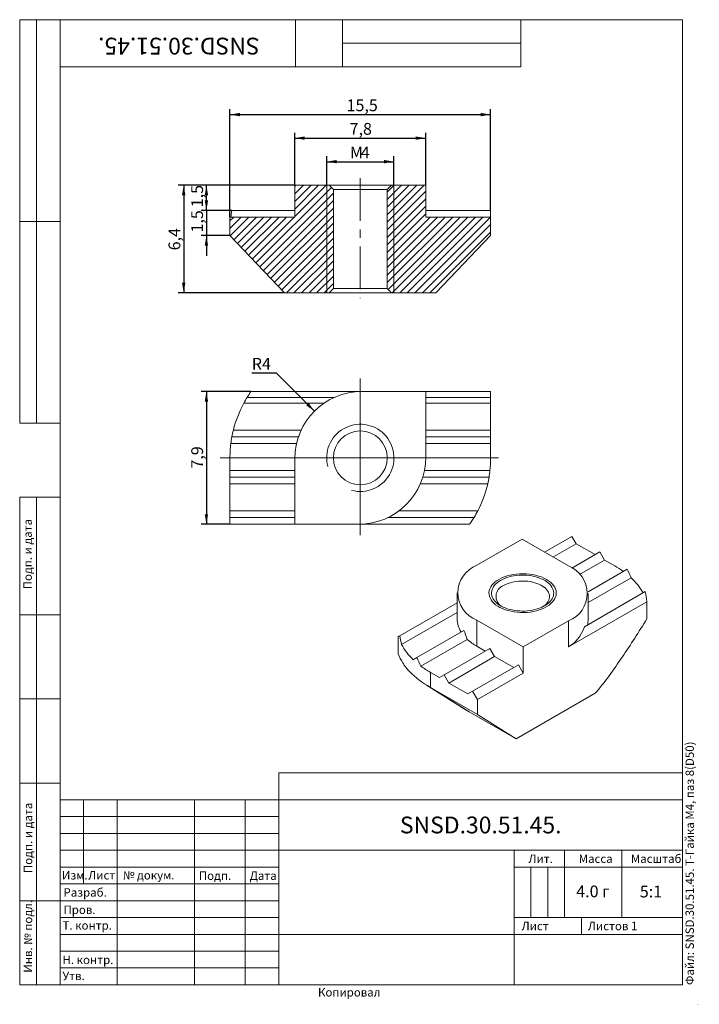
# Model space of a CAD drawing. Units: millimetres. Extents: x 8 to 210, y -1 to 292.
import ezdxf

# ---------------------------------------------------------------- set-up
doc = ezdxf.new("R2010")
doc.units = ezdxf.units.MM
doc.linetypes.add('CENTERX2', pattern=[20.32, 12.7, -2.54, 2.54, -2.54])
doc.layers.add('ГЕОМЕТРИЯ', color=90, linetype='Continuous', lineweight=15)
for name, color, linetype in [('РАЗМЕРЫ', 2, 'Continuous'), ('ТЕКСТ', 120, 'Continuous'), ('ШТРИХОВКА', 30, 'Continuous')]:
    doc.layers.add(name, color=color, linetype=linetype)
doc.styles.add('SLDTEXTSTYLE0', font='TXT', dxfattribs={"width": 0.7, "bigfont": 'bigfont'})
doc.styles.add('SLDTEXTSTYLE1', font='TXT', dxfattribs={"width": 0.7})
doc.dimstyles.new('SLDDIMSTYLE0', dxfattribs={"dimtxt": 3.5, "dimasz": 3, "dimexe": 0, "dimexo": 0.0625, "dimgap": 0.875, "dimtad": 2, "dimlfac": 0.2, "dimrnd": 1e-09, "dimzin": 12, "dimdsep": 46, "dimtxsty": 'SLDTEXTSTYLE1', "dimsah": 1, "dimcen": 0.09, "dimadec": 0, "dimazin": 3, "dimtfac": 1, "dimtdec": 3, "dimtofl": 0, "dimtmove": 0, "dimatfit": 3, "dimfxl": 1, "dimfrac": 2, "dimtolj": 1, "dimtzin": 12, "dimarcsym": 0})
doc.dimstyles.new('SLDDIMSTYLE1', dxfattribs={"dimtxt": 3.5, "dimasz": 3, "dimexe": 0, "dimexo": 0.0625, "dimgap": 0.875, "dimtad": 2, "dimlfac": 0.2, "dimrnd": 1e-09, "dimzin": 12, "dimdsep": 46, "dimtxsty": 'SLDTEXTSTYLE1', "dimsah": 1, "dimcen": 0.09, "dimadec": 0, "dimazin": 3, "dimtfac": 1, "dimtdec": 3, "dimtmove": 0, "dimatfit": 0, "dimfxl": 1, "dimfrac": 2, "dimtolj": 1, "dimtzin": 12, "dimarcsym": 0})
doc.dimstyles.new('SLDDIMSTYLE2', dxfattribs={"dimtxt": 3.5, "dimasz": 3, "dimexe": 0, "dimexo": 0.0625, "dimgap": 0.875, "dimtad": 0, "dimtih": 1, "dimtoh": 1, "dimlfac": 0.2, "dimrnd": 1e-09, "dimzin": 12, "dimdsep": 46, "dimtxsty": 'SLDTEXTSTYLE1', "dimsah": 1, "dimcen": 0, "dimadec": 0, "dimazin": 3, "dimtfac": 1, "dimtdec": 3, "dimtofl": 0, "dimtmove": 0, "dimatfit": 3, "dimfxl": 1, "dimfrac": 2, "dimtolj": 1, "dimtzin": 12, "dimarcsym": 0})

# ---------------------------------------------------------------- blocks, each defined once
blk = doc.blocks.new('_D')
at = {"layer": 'РАЗМЕРЫ'}
for p, q in [((89.76, 242.78), (55.16, 242.78)), ((56.76, 242.78), (56.76, 210.78)), ((86.76, 210.78), (55.16, 210.78))]:
    blk.add_line(p, q, dxfattribs=at)
for points in [[(56.76, 242.78), (56.26, 239.78), (57.26, 239.78)], [(56.76, 210.78), (57.26, 213.78), (56.26, 213.78)]]:
    blk.add_solid(points, dxfattribs=at)
at = {"layer": 'РАЗМЕРЫ', "insert": (52.25, 223.42), "char_height": 3.5, "attachment_point": 1, "rotation": 90, "style": 'SLDTEXTSTYLE1'}
blk.add_mtext('6,4', dxfattribs=at)
blk = doc.blocks.new('_D_1')
at = {"layer": 'РАЗМЕРЫ'}
for p, q in [((89.76, 242.78), (61.91, 242.78)), ((63.51, 235.28), (63.51, 242.78)), ((71.09, 235.28), (61.91, 235.28))]:
    blk.add_line(p, q, dxfattribs=at)
for points in [[(63.51, 242.78), (63.01, 239.78), (64.01, 239.78)], [(63.51, 235.28), (64.01, 238.28), (63.01, 238.28)]]:
    blk.add_solid(points, dxfattribs=at)
at = {"layer": 'РАЗМЕРЫ', "insert": (59, 236.22), "char_height": 3.5, "attachment_point": 1, "rotation": 90, "style": 'SLDTEXTSTYLE1'}
blk.add_mtext('1,5', dxfattribs=at)
blk = doc.blocks.new('_D_2')
at = {"layer": 'РАЗМЕРЫ'}
for p, q in [((63.51, 235.28), (63.51, 241.28)), ((71.09, 235.28), (61.91, 235.28)), ((63.51, 235.28), (63.51, 227.78)), ((70.51, 227.78), (61.91, 227.78)), ((63.51, 227.78), (63.51, 221.78))]:
    blk.add_line(p, q, dxfattribs=at)
for points in [[(63.51, 235.28), (64.01, 238.28), (63.01, 238.28)], [(63.51, 227.78), (63.01, 224.78), (64.01, 224.78)]]:
    blk.add_solid(points, dxfattribs=at)
at = {"layer": 'РАЗМЕРЫ', "insert": (59, 228.72), "char_height": 3.5, "attachment_point": 1, "rotation": 90, "style": 'SLDTEXTSTYLE1'}
blk.add_mtext('1,5', dxfattribs=at)
blk = doc.blocks.new('_D_3')
at = {"layer": 'РАЗМЕРЫ'}
for p, q in [((99.26, 242.78), (99.26, 251.38)), ((99.26, 249.78), (119.26, 249.78)), ((119.26, 242.78), (119.26, 251.38))]:
    blk.add_line(p, q, dxfattribs=at)
for points in [[(99.26, 249.78), (102.26, 249.28), (102.26, 250.28)], [(119.26, 249.78), (116.26, 250.28), (116.26, 249.28)]]:
    blk.add_solid(points, dxfattribs=at)
at = {"layer": 'РАЗМЕРЫ', "char_height": 3.5, "attachment_point": 1, "style": 'SLDTEXTSTYLE1'}
for s, insert in [('M', (106.18, 254.29)), ('4', (109.44, 254.29))]:
    blk.add_mtext(s, dxfattribs=dict(at, insert=insert))
blk = doc.blocks.new('_D_4')
at = {"layer": 'РАЗМЕРЫ'}
for p, q in [((89.76, 242.78), (89.76, 258.38)), ((128.76, 242.78), (128.76, 258.38)), ((89.76, 256.78), (128.76, 256.78))]:
    blk.add_line(p, q, dxfattribs=at)
for points in [[(89.76, 256.78), (92.76, 256.28), (92.76, 257.28)], [(128.76, 256.78), (125.76, 257.28), (125.76, 256.28)]]:
    blk.add_solid(points, dxfattribs=at)
at = {"layer": 'РАЗМЕРЫ', "insert": (106.09, 261.29), "char_height": 3.5, "attachment_point": 1, "style": 'SLDTEXTSTYLE1'}
blk.add_mtext('7,8', dxfattribs=at)
blk = doc.blocks.new('_D_5')
at = {"layer": 'РАЗМЕРЫ'}
for p, q in [((70.51, 233.28), (70.51, 265.38)), ((70.51, 263.78), (148.01, 263.78)), ((148.01, 235.28), (148.01, 265.38))]:
    blk.add_line(p, q, dxfattribs=at)
for points in [[(70.51, 263.78), (73.51, 263.28), (73.51, 264.28)], [(148.01, 263.78), (145.01, 264.28), (145.01, 263.28)]]:
    blk.add_solid(points, dxfattribs=at)
at = {"layer": 'РАЗМЕРЫ', "insert": (105.18, 268.29), "char_height": 3.5, "attachment_point": 1, "style": 'SLDTEXTSTYLE1'}
blk.add_mtext('15,5', dxfattribs=at)
blk = doc.blocks.new('_D_6')
at = {"layer": 'РАЗМЕРЫ'}
for p, q in [((76.76, 181.44), (61.91, 181.44)), ((63.51, 181.44), (63.51, 141.94)), ((70.51, 141.94), (61.91, 141.94))]:
    blk.add_line(p, q, dxfattribs=at)
for points in [[(63.51, 181.44), (63.01, 178.44), (64.01, 178.44)], [(63.51, 141.94), (64.01, 144.94), (63.01, 144.94)]]:
    blk.add_solid(points, dxfattribs=at)
at = {"layer": 'РАЗМЕРЫ', "insert": (59, 158.52), "char_height": 3.5, "attachment_point": 1, "rotation": 90, "style": 'SLDTEXTSTYLE1'}
blk.add_mtext('7,9', dxfattribs=at)
blk = doc.blocks.new('_D_7')
at = {"layer": 'РАЗМЕРЫ'}
for p, q in [((84.31, 186.9), (77.01, 186.9)), ((95.62, 175.58), (84.31, 186.9))]:
    blk.add_line(p, q, dxfattribs=at)
blk.add_solid([(95.62, 175.58), (93.85, 178.06), (93.15, 177.35)], dxfattribs=at)
at = {"layer": 'РАЗМЕРЫ', "insert": (77.01, 191.41), "char_height": 3.5, "attachment_point": 1, "style": 'SLDTEXTSTYLE1'}
blk.add_mtext('R4', dxfattribs=at)
blk = doc.blocks.new('SW_CENTERMARKSYMBOL_0')
at = {"color": 0, "linetype": 'Continuous', "lineweight": 0}
for p, q in [((0, 12.5), (0, 23.57)), ((0, 0), (0, 12.5)), ((-12.5, 0), (-41.66, 0)), ((0, 0), (-12.5, 0)), ((0, 0), (0, -12.5)), ((0, 0), (12.5, 0)), ((12.5, 0), (41.12, 0)), ((0, -12.5), (0, -22.99))]:
    blk.add_line(p, q, dxfattribs=at)

msp = doc.modelspace()

# ---------------------------------------------------------------- hatches: boundary and pattern name
at = {"layer": 'ШТРИХОВКА'}
h = msp.add_hatch(dxfattribs=at)
h.set_pattern_fill('ANSI31', color=256, scale=0.5, style=0)
h.paths.add_polyline_path([(70.512, 233.277), (70.512, 227.777), (86.762, 210.777), (100.012, 210.777), (101.262, 212.027), (101.262, 241.527), (100.012, 242.777), (89.764, 242.777), (89.764, 233.277)], flags=0)
h = msp.add_hatch(dxfattribs=at)
h.set_pattern_fill('ANSI31', color=256, scale=0.5, style=0)
h.paths.add_polyline_path([(128.761, 233.277), (128.761, 242.777), (118.512, 242.777), (117.262, 241.527), (117.262, 212.027), (118.512, 210.777), (131.762, 210.777), (148.012, 227.777), (148.012, 233.277)], flags=0)

# ---------------------------------------------------------------- linework, layer by layer
at = {"color": 7, "linetype": 'Continuous', "lineweight": 15}
for p, q in [((8, 292), (20, 292)), ((8, 292), (8, 172)), ((13, 292), (13, 172)), ((20, 5), (20, 292)), ((20, 292), (205, 292)), ((20, 278), (20, 292)), ((20, 292), (90, 292)), ((20, 292), (20, 172)), ((90, 278), (90, 292)), ((90, 292), (157, 292)), ((104, 292), (104, 278)), ((157, 292), (157, 278)), ((205, 5), (205, 292)), ((104, 285), (157, 285)), ((20, 278), (90, 278)), ((157, 278), (90, 278)), ((8, 232), (20, 232)), ((8, 172), (20, 172)), ((8, 150), (20, 150)), ((8, 150), (8, 5)), ((13, 150), (13, 5)), ((20, 150), (20, 5)), ((8, 115), (20, 115)), ((8, 90), (20, 90)), ((85, 60), (85, 68)), ((85, 68), (205, 68)), ((205, 68), (205, 60)), ((8, 65), (20, 65)), ((20, 5), (20, 60)), ((20, 60), (205, 60)), ((27, 35), (27, 60)), ((37, 60), (37, 5)), ((60, 60), (60, 5)), ((75, 60), (75, 5)), ((85, 5), (85, 60)), ((205, 5), (205, 60)), ((85, 45), (205, 45)), ((155, 45), (155, 5)), ((170, 25), (170, 45)), ((187, 25), (187, 45)), ((20, 40), (85, 40)), ((155, 40), (205, 40)), ((20, 35), (85, 35)), ((8, 30), (20, 30)), ((155, 25), (205, 25)), ((175, 25), (175, 20)), ((85, 20), (205, 20)), ((8, 5), (20, 5)), ((20, 5), (205, 5)), ((20, 5), (205, 5))]:
    msp.add_line(p, q, dxfattribs=at)
at = {"color": 7, "linetype": 'CENTERX2', "lineweight": 0}
msp.add_line((109.262, 244.87), (109.262, 209.175), dxfattribs=at)
at = {"color": 7, "linetype": 'Continuous', "lineweight": 0}
for p, q in [((99.262, 210.777), (99.262, 242.777)), ((119.262, 242.777), (119.262, 210.777)), ((20, 55), (85, 55)), ((20, 50), (85, 50)), ((20, 45), (85, 45)), ((160, 40), (160, 25)), ((165, 40), (165, 25)), ((20, 30), (85, 30)), ((20, 25), (85, 25)), ((20, 20), (85, 20)), ((20, 15), (85, 15)), ((20, 10), (85, 10))]:
    msp.add_line(p, q, dxfattribs=at)
at = {"color": 7, "linetype": 'Continuous', "lineweight": 0, "flags": 128}
msp.add_lwpolyline([(164.58, 125.565), (165.229, 125.152), (165.806, 124.705), (166.306, 124.227), (166.724, 123.724), (167.056, 123.2), (167.298, 122.66), (167.45, 122.109), (167.508, 121.553), (167.473, 120.995), (167.345, 120.442), (167.125, 119.899), (166.815, 119.371), (166.419, 118.862), (165.939, 118.378), (165.38, 117.923), (164.748, 117.501), (164.049, 117.116), (163.288, 116.772), (162.474, 116.472), (161.613, 116.219), (160.713, 116.014), (159.784, 115.861), (158.834, 115.761), (157.871, 115.714), (156.905, 115.72), (155.944, 115.781), (154.998, 115.895), (154.076, 116.061), (153.185, 116.277), (152.335, 116.542), (151.533, 116.854), (150.787, 117.208), (150.104, 117.603), (149.49, 118.033), (148.951, 118.496), (148.491, 118.987), (148.116, 119.501), (147.829, 120.034), (147.632, 120.58), (147.527, 121.134), (147.515, 121.692), (147.597, 122.248), (147.771, 122.797), (148.036, 123.333), (148.39, 123.852), (148.828, 124.349), (149.348, 124.819), (149.944, 125.258), (150.61, 125.662), (151.341, 126.027), (152.13, 126.35), (152.969, 126.626), (153.85, 126.855), (154.765, 127.034), (155.706, 127.161), (156.664, 127.235), (157.629, 127.255), (158.594, 127.222), (159.548, 127.134), (160.484, 126.994), (161.391, 126.803), (162.262, 126.562), (163.089, 126.273), (163.864, 125.94), (164.58, 125.565)], dxfattribs=at)
at = {"color": 7, "linetype": 'Continuous', "lineweight": 0}
msp.add_arc((109.262, 161.692), 10, 255, 195, dxfattribs=at)
at = {"layer": 'ГЕОМЕТРИЯ'}
for p, q in [((100.012, 242.777), (89.764, 242.777)), ((89.764, 233.277), (89.764, 242.777)), ((100.012, 242.777), (101.262, 241.527)), ((100.012, 242.777), (118.512, 242.777)), ((101.262, 212.027), (101.262, 241.527)), ((117.262, 241.527), (101.262, 241.527)), ((117.262, 241.527), (118.512, 242.777)), ((117.262, 241.527), (117.262, 212.027)), ((128.761, 242.777), (118.512, 242.777)), ((128.761, 242.777), (128.761, 233.277)), ((128.761, 242.777), (128.762, 242.777)), ((128.762, 242.777), (128.762, 233.277)), ((71.086, 235.277), (89.764, 235.277)), ((128.762, 235.277), (148.012, 235.277)), ((148.012, 235.277), (148.012, 233.277)), ((70.512, 233.277), (70.512, 227.777)), ((70.512, 233.277), (89.764, 233.277)), ((128.761, 233.277), (148.012, 233.277)), ((148.012, 233.277), (148.012, 227.777)), ((86.762, 210.777), (70.512, 227.777)), ((148.012, 227.777), (131.762, 210.777)), ((101.262, 212.027), (100.012, 210.777)), ((101.262, 212.027), (117.262, 212.027)), ((118.512, 210.777), (117.262, 212.027)), ((86.762, 210.777), (100.012, 210.777)), ((118.512, 210.777), (100.012, 210.777)), ((118.512, 210.777), (131.762, 210.777)), ((101.581, 179.692), (75.61, 179.692)), ((76.762, 181.442), (109.762, 181.442)), ((128.762, 181.442), (109.762, 181.442)), ((128.762, 161.942), (128.762, 181.442)), ((128.762, 181.442), (148.012, 181.442)), ((148.012, 179.692), (128.762, 179.692)), ((148.012, 181.442), (148.012, 179.692)), ((148.012, 179.692), (148.012, 177.942)), ((98.46, 177.942), (74.602, 177.942)), ((148.012, 177.942), (128.762, 177.942)), ((148.012, 169.942), (148.012, 177.942)), ((71.518, 169.942), (91.658, 169.942)), ((128.762, 169.942), (148.012, 169.942)), ((148.012, 169.942), (148.012, 167.942)), ((71.086, 167.942), (90.848, 167.942)), ((128.762, 167.942), (148.012, 167.942)), ((148.012, 167.942), (148.012, 165.942)), ((90.275, 165.942), (70.776, 165.942)), ((148.012, 165.942), (128.762, 165.942)), ((148.012, 161.692), (148.012, 165.942)), ((70.512, 161.692), (70.512, 157.942)), ((89.762, 141.942), (89.762, 161.442)), ((70.512, 157.942), (89.762, 157.942)), ((70.512, 155.942), (70.512, 157.942)), ((70.512, 155.942), (89.762, 155.942)), ((70.512, 153.942), (70.512, 155.942)), ((127.841, 155.942), (147.527, 155.942)), ((128.358, 157.942), (147.807, 157.942)), ((89.762, 153.942), (70.512, 153.942)), ((70.512, 153.942), (70.512, 145.942)), ((147.126, 153.942), (127.093, 153.942)), ((70.512, 145.942), (89.762, 145.942)), ((70.512, 143.942), (70.512, 145.942)), ((70.512, 143.942), (89.762, 143.942)), ((70.512, 141.942), (70.512, 143.942)), ((143.067, 143.942), (117.48, 143.942)), ((120.762, 145.942), (144.186, 145.942)), ((89.762, 141.942), (70.512, 141.942)), ((108.762, 141.942), (89.762, 141.942)), ((141.762, 141.942), (108.762, 141.942)), ((172.181, 138.32), (164.05, 133.626)), ((172.181, 138.32), (173.419, 136.177)), ((157.332, 137.505), (143.897, 129.749)), ((171.12, 129.545), (157.332, 137.505)), ((173.419, 136.177), (166.525, 132.198)), ((179.075, 132.911), (173.419, 136.177)), ((172.142, 128.909), (180.49, 133.728)), ((180.49, 133.728), (181.904, 131.278)), ((181.904, 131.278), (174.465, 126.984)), ((184.909, 129.544), (181.904, 131.278)), ((176.959, 121.893), (188.632, 128.632)), ((189.762, 126.018), (176.978, 118.638)), ((138.039, 121.585), (138.039, 113.828)), ((193.964, 121.913), (175.871, 111.468)), ((176.978, 113.624), (176.978, 121.381)), ((138.039, 118.61), (120.985, 108.765)), ((194.455, 118.93), (171.12, 105.46)), ((194.455, 118.93), (194.455, 113.825)), ((138.039, 115.753), (121.509, 106.21)), ((143.897, 113.421), (143.897, 105.664)), ((157.685, 105.461), (143.897, 113.421)), ((171.12, 113.217), (157.685, 105.461)), ((171.12, 105.46), (171.12, 113.217)), ((120.562, 108.521), (120.562, 103.415)), ((126.094, 102.326), (140.068, 110.393)), ((141.077, 107.71), (127.29, 99.75)), ((146.371, 104.235), (143.897, 105.664)), ((157.685, 105.461), (157.685, 97.704)), ((134.174, 97.194), (147.786, 105.052)), ((149.2, 102.602), (135.588, 94.744)), ((147.786, 105.052), (149.2, 102.602)), ((154.857, 99.337), (149.2, 102.602)), ((142.659, 92.295), (156.271, 100.153)), ((156.271, 100.153), (157.685, 97.704)), ((130.108, 97.908), (130.108, 93.417)), ((130.108, 97.908), (132.76, 96.377)), ((134.174, 97.194), (132.76, 96.377)), ((135.588, 94.744), (134.174, 97.194)), ((157.685, 97.704), (144.074, 89.846)), ((128.962, 94.108), (140.924, 86.576)), ((135.588, 94.744), (141.245, 91.479)), ((144.074, 85.355), (130.108, 93.417)), ((141.599, 86.169), (130.108, 93.417)), ((142.659, 92.295), (141.245, 91.479)), ((144.074, 89.846), (142.659, 92.295)), ((155.564, 78.107), (179.096, 91.692)), ((144.074, 89.846), (144.074, 85.355)), ((141.599, 86.169), (140.924, 86.576)), ((155.564, 78.107), (141.599, 86.169)), ((144.074, 85.355), (155.564, 78.107))]:
    msp.add_line(p, q, dxfattribs=at)
at = {"layer": 'ГЕОМЕТРИЯ', "flags": 128}
for points in [[(150.968, 125.259), (151.538, 125.561), (152.15, 125.836), (152.8, 126.079), (153.483, 126.29), (154.194, 126.468), (154.928, 126.611), (155.68, 126.717), (156.445, 126.787), (157.218, 126.82), (157.993, 126.815), (158.764, 126.773), (159.526, 126.694), (160.275, 126.578), (161.004, 126.427), (161.708, 126.241), (162.383, 126.021), (163.024, 125.77), (163.626, 125.488), (164.185, 125.179), (164.697, 124.843), (165.159, 124.484), (165.567, 124.104), (165.919, 123.706), (166.212, 123.292), (166.443, 122.865), (166.612, 122.428), (166.718, 121.985), (166.758, 121.539), (166.734, 121.092), (166.645, 120.647), (166.492, 120.209), (166.275, 119.78), (165.998, 119.362), (165.661, 118.959), (165.266, 118.574), (164.818, 118.21), (164.318, 117.868), (163.77, 117.552), (163.178, 117.263), (162.547, 117.004), (161.88, 116.777), (161.182, 116.582), (160.459, 116.422), (159.715, 116.297), (158.956, 116.209), (158.186, 116.157), (157.412, 116.143), (156.638, 116.167), (155.871, 116.227), (155.115, 116.325), (154.375, 116.459), (153.658, 116.628), (152.968, 116.831), (152.309, 117.066), (151.687, 117.333), (151.106, 117.629), (150.57, 117.951), (150.083, 118.299), (149.647, 118.669), (149.267, 119.059), (148.944, 119.465), (148.682, 119.886), (148.481, 120.318), (148.344, 120.758), (148.271, 121.203), (148.263, 121.651), (148.32, 122.097), (148.441, 122.538), (148.626, 122.973), (148.873, 123.396), (149.181, 123.807), (149.547, 124.201), (149.969, 124.576), (150.443, 124.929), (150.968, 125.259)], [(163.576, 117.452), (163.65, 117.502), (164.085, 117.832), (164.467, 118.183), (164.792, 118.552), (165.06, 118.937), (165.266, 119.334), (165.41, 119.74), (165.49, 120.151), (165.507, 120.566), (165.458, 120.979), (165.346, 121.389), (165.171, 121.79), (164.934, 122.181), (164.637, 122.559), (164.282, 122.919), (163.874, 123.26), (163.414, 123.578), (162.906, 123.871), (162.355, 124.137), (161.765, 124.373), (161.141, 124.577), (160.487, 124.748), (159.809, 124.885), (159.113, 124.987), (158.404, 125.051), (157.688, 125.079), (156.97, 125.07), (156.257, 125.024), (155.554, 124.94), (154.866, 124.821), (154.2, 124.667), (153.561, 124.479), (152.953, 124.258), (152.382, 124.007), (151.852, 123.728)]]:
    msp.add_lwpolyline(points, dxfattribs=at)
at = {"layer": 'ГЕОМЕТРИЯ'}
msp.add_circle((109.262, 161.692), 8, dxfattribs=at)
for centre, radius, start, end in [((104.842, 229.027), 34.33, 169.51043, 172.88863), ((104.842, 161.692), 34.33, 148.37734, 151.74823), ((104.842, 161.692), 34.33, 144.87946, 148.37734), ((109.762, 161.442), 20, 90, 180), ((104.842, 161.692), 34.33, 151.74823, 166.09489), ((104.842, 161.692), 34.33, 166.09489, 169.51043), ((104.842, 161.692), 34.33, 169.51043, 172.88863), ((104.842, 161.692), 34.33, 172.88863, 180), ((108.762, 161.942), 20, 270, 0), ((113.682, 161.692), 34.33, 353.72884, 0), ((113.682, 161.692), 34.33, 346.95301, 350.35797), ((113.682, 161.692), 34.33, 350.35797, 353.72884), ((113.682, 161.692), 34.33, 332.69143, 346.95301), ((113.682, 161.692), 34.33, 324.87946, 328.86606), ((113.682, 161.692), 34.33, 328.86606, 332.69143), ((147.023, 121.585), 8.742, 110.954, 249.046), ((167.994, 121.381), 8.742, 290.954, 69.046), ((170.075, 103.764), 29.743, 54.33739, 60.08323), ((177.658, 112.654), 18.031, 29.57213, 47.8328), ((153.035, 120.499), 3.439, 110.1316, 242.37765), ((145.412, 113.922), 7.374, 180.73492, 212.98841), ((170.207, 113.628), 6.772, 346.00482, 359.95886), ((136.991, 114.509), 17.566, 208.19182, 226.88569), ((151.682, 119.355), 15.75, 227.67878, 240.37787), ((144.759, 123.394), 29.397, 233.54065, 240.10733)]:
    msp.add_arc(centre, radius, start, end, dxfattribs=at)
for centre, major_axis, ratio, start_param, end_param in [((160.634, 121.858), (-24.276, 42.045), 0.5773346, 4.4846354, 4.5440632), ((160.634, 131.657), (-24.276, 42.045), 0.5773346, 4.0993792, 4.1689586), ((156.978, 129.954), (-14.143, 24.495), 0.5773346, 3.141552, 3.5925788), ((154.383, 128.048), (34.33, 19.822), 0.0000704, 2.9080734, 2.969123), ((154.383, 98.653), (-24.276, 42.045), 0.5773346, 1.0188361, 1.0776692), ((158.039, 110.153), (-14.143, 24.495), 0.5773346, 1.239744, 1.3438127), ((154.383, 118.658), (34.33, 19.822), 0.0000704, 2.5392314, 2.5988438), ((154.383, 108.451), (-24.276, 42.045), 0.5773346, 1.3876782, 1.4466388)]:
    msp.add_ellipse(centre, major_axis=major_axis, ratio=ratio, start_param=start_param, end_param=end_param, dxfattribs=at)
for points in [[(194.455, 113.825), (192.062, 109.973), (189.631, 106.15), (185.833, 100.537), (184.545, 98.693), (181.894, 95.1), (180.531, 93.35), (179.096, 91.692)], [(130.108, 93.417), (127.606, 94.862), (125.547, 96.435), (123.112, 98.982), (122.419, 99.858), (121.298, 101.62), (120.865, 102.512), (120.562, 103.415)]]:
    msp.add_open_spline(points, degree=3, knots=[0, 0, 0, 0, 0.5, 0.5, 0.75, 0.75, 1, 1, 1, 1], dxfattribs=at)

# ---------------------------------------------------------------- block references
at = {"color": 7, "linetype": 'Continuous', "lineweight": 0}
msp.add_blockref('SW_CENTERMARKSYMBOL_0', (109.262, 161.692), dxfattribs=at)

# ---------------------------------------------------------------- texts
at = {"layer": 'ТЕКСТ'}
for s, insert, char_height, attachment_point, rotation, style in [('SNSD.30.51.45.', (55.329, 281.64), 5, 2, 180, 'SLDTEXTSTYLE1'), ('Подп. и дата', (9.102, 122.618), 2.5, 1, 90, 'SLDTEXTSTYLE0'), ('Файл: SNSD.30.51.45. Т-Гайка М4, паз 8(D50)', (205.937, 4.941), 2.5, 1, 90, 'SLDTEXTSTYLE0'), ('Подп. и дата', (9.22, 38.226), 2.5, 1, 90, 'SLDTEXTSTYLE0'), ('Инв. № подл.', (9.205, 8.609), 2.5, 1, 90, 'SLDTEXTSTYLE0')]:
    msp.add_mtext(s, dxfattribs=dict(at, insert=insert, char_height=char_height, attachment_point=attachment_point, rotation=rotation, style=style))
for s, insert, char_height, attachment_point, style in [('SNSD.30.51.45.', (145.052, 55.025), 5, 2, 'SLDTEXTSTYLE1'), ('Масштаб', (189.706, 43.743), 2.5, 1, 'SLDTEXTSTYLE0'), ('Лит.', (159.241, 43.743), 2.5, 1, 'SLDTEXTSTYLE0'), ('Масса', (174.197, 43.743), 2.5, 1, 'SLDTEXTSTYLE0'), ('Изм.', (20.563, 38.821), 2.5, 1, 'SLDTEXTSTYLE0'), ('Лист', (28.365, 38.821), 2.5, 1, 'SLDTEXTSTYLE0'), ('№ докум.', (38.707, 38.821), 2.5, 1, 'SLDTEXTSTYLE0'), ('Подп.', (61.26, 38.698), 2.5, 1, 'SLDTEXTSTYLE0'), ('Дата', (76.379, 38.698), 2.5, 1, 'SLDTEXTSTYLE0'), ('Разраб.', (21.018, 33.711), 2.5, 1, 'SLDTEXTSTYLE0'), ('4.0 г', (178.408, 34.533), 3.5, 2, 'SLDTEXTSTYLE0'), ('5:1', (195.67, 34.483), 3.5, 2, 'SLDTEXTSTYLE1'), ('Пров.', (21.018, 28.564), 2.5, 1, 'SLDTEXTSTYLE0'), ('Т. контр.', (20.738, 23.902), 2.5, 1, 'SLDTEXTSTYLE0'), ('Лист', (157.205, 23.728), 2.5, 1, 'SLDTEXTSTYLE0'), ('Листов 1', (176.921, 23.728), 2.5, 1, 'SLDTEXTSTYLE0'), ('Н. контр.', (20.738, 13.669), 2.5, 1, 'SLDTEXTSTYLE0'), ('Утв.', (20.738, 8.895), 2.5, 1, 'SLDTEXTSTYLE0'), ('Копировал', (96.68, 4.011), 2.5, 1, 'SLDTEXTSTYLE0'), ('Версия 3', (209.458, -0.671), 0.1, 1, 'SLDTEXTSTYLE0')]:
    msp.add_mtext(s, dxfattribs=dict(at, insert=insert, char_height=char_height, attachment_point=attachment_point, style=style))

# ---------------------------------------------------------------- dimensions: what is measured, and where the dimension line sits
at = {"layer": 'РАЗМЕРЫ'}
for base, p1, p2, picture, middle in [((148.012, 263.777), (70.512, 233.277), (148.012, 235.277), '_D_5', (109.262, 263.777)), ((128.761, 256.777), (89.764, 242.777), (128.761, 242.777), '_D_4', (109.262, 256.777))]:
    dim = msp.add_linear_dim(base=base, p1=p1, p2=p2, dimstyle='SLDDIMSTYLE0', dxfattribs=at)
    dim.commit()
    dim.dimension.update_dxf_attribs({"geometry": picture, "text_midpoint": middle, "dimtype": 160})
dim = msp.add_linear_dim(base=(119.262, 249.777), p1=(99.262, 242.777), p2=(119.262, 242.777), text='M<>', dimstyle='SLDDIMSTYLE0', dxfattribs=at)
dim.commit()
dim.dimension.update_dxf_attribs({"geometry": '_D_3', "text_midpoint": (109.262, 249.777), "dimtype": 160})
for base, p1, p2, dimstyle, picture, middle in [((56.762, 210.777), (89.764, 242.777), (86.762, 210.777), 'SLDDIMSTYLE0', '_D', (56.762, 226.777)), ((63.512, 242.777), (71.086, 235.277), (89.764, 242.777), 'SLDDIMSTYLE0', '_D_1', (63.512, 239.027)), ((63.512, 227.777), (71.086, 235.277), (70.512, 227.777), 'SLDDIMSTYLE1', '_D_2', (63.512, 231.527)), ((63.512, 141.942), (76.762, 181.442), (70.512, 141.942), 'SLDDIMSTYLE0', '_D_6', (63.512, 161.692))]:
    dim = msp.add_linear_dim(base=base, p1=p1, p2=p2, angle=90, dimstyle=dimstyle, dxfattribs=at)
    dim.commit()
    dim.dimension.update_dxf_attribs({"geometry": picture, "text_midpoint": middle, "dimtype": 160})
dim = msp.add_radius_dim(center=(109.762, 161.442), mpoint=(95.62, 175.584), dimstyle='SLDDIMSTYLE2', dxfattribs=at)
dim.commit()
dim.dimension.update_dxf_attribs({"geometry": '_D_7', "text_midpoint": (79.912, 190.22), "dimtype": 164})

doc.saveas('drawing.dxf')
